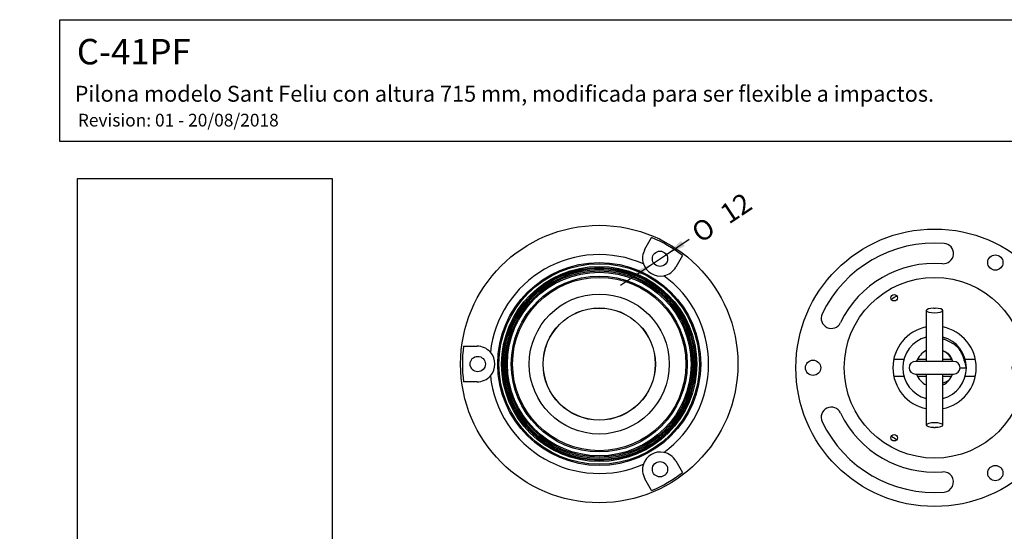
# Model space of a CAD drawing. Units: millimetres. Extents: x 0 to 291, y 0 to 204.
# Drawn here: x 0 to 155, y 124 to 204 of the extents above; entities that cross this region are included whole.
import ezdxf
from ezdxf import colors
from ezdxf.entities.mleader import LeaderData, LeaderLine
from ezdxf.enums import TextEntityAlignment as Align
from ezdxf.math import Vec2, Vec3

# ---------------------------------------------------------------- set-up
doc = ezdxf.new("R2010")
doc.units = ezdxf.units.MM
for name, color, linetype in [('C-41PF', 7, 'Continuous'), ('C-41PF-DONUT-_MO', 7, 'Continuous'), ('C-41PF-EIXINF', 7, 'Continuous'), ('C-41PF-EIXSUP', 7, 'Continuous'), ('C-41PF-ESLABO', 7, 'Continuous'), ('C-41PF-MOLLA', 7, 'Continuous'), ('DIBUJO', 7, 'Continuous'), ('Predeterminado', 7, 'Continuous')]:
    doc.layers.add(name, color=color, linetype=linetype)
doc.styles.add('SEACAD_Arial', font='arial.ttf')
doc.styles.add('SEACAD_Solid_Edge_ANSI1_Symbols', font='semeca1.ttf')
doc.dimstyles.new('ISO', dxfattribs={"dimtxt": 3.125, "dimasz": 3.125, "dimexe": 1.5625, "dimexo": 0, "dimgap": 0.78125, "dimtad": 0, "dimlfac": 5, "dimtxsty": 'SEACAD_Arial', "dimblk1": '_SE_FILLED', "dimblk2": '_SE_FILLED', "dimsah": 1, "dimcen": 1.5625, "dimadec": 1, "dimazin": 0, "dimtfac": 0.5, "dimtmove": 0, "dimatfit": 3, "dimfxl": 1, "dimarcsym": 0})
picture_1 = doc.add_image_def('image1.jpg', size_in_pixel=(396, 1172))

# ---------------------------------------------------------------- blocks, each defined once
blk = doc.blocks.new('SE4')
at = {"layer": 'C-41PF', "color": 7, "linetype": 'Continuous'}
for start, end in [(117.751, 122.249), (0, 2.249), (357.751, 0), (237.751, 242.249)]:
    blk.add_arc((143.8, 149.2), 12.73, start, end, dxfattribs=at)
at = {"layer": 'C-41PF-DONUT-_MO', "color": 7, "linetype": 'Continuous'}
for centre, radius in [((143.8, 149.2), 21.8), ((153.35, 165.74), 1.2), ((143.8, 149.2), 14.2), ((137.45, 160.2), 0.5), ((124.7, 149.2), 1.2), ((156.5, 149.2), 0.5), ((137.45, 138.2), 0.5), ((153.35, 132.66), 1.2)]:
    blk.add_circle(centre, radius, dxfattribs=at)
for centre, radius, start, end in [((143.8, 149.2), 19.6, 85.6351, 154.3649), ((145.17, 167.15), 1.6, 265.6351, 85.6351), ((143.8, 149.2), 16.4, 85.6351, 154.3649), ((158.66, 159.36), 1.6, 34.3649, 214.3649), ((143.8, 149.2), 19.6, 325.6351, 34.3649), ((143.8, 149.2), 16.4, 325.6351, 34.3649), ((127.58, 156.99), 1.6, 154.3649, 334.3649), ((143.8, 149.2), 6.55, 101.4521, 258.5479), ((143.8, 149.2), 6.55, 0, 78.5479), ((143.8, 149.2), 6.55, 281.4521, 0), ((127.58, 141.41), 1.6, 25.6351, 205.6351), ((143.8, 149.2), 16.4, 205.6351, 274.3649), ((143.8, 149.2), 19.6, 205.6351, 274.3649), ((158.66, 139.04), 1.6, 145.6351, 325.6351), ((145.17, 131.25), 1.6, 274.3649, 94.3649)]:
    blk.add_arc(centre, radius, start, end, dxfattribs=at)
at = {"layer": 'C-41PF-EIXINF', "color": 7, "linetype": 'Continuous'}
for p, q in [((142.5, 158.2), (142.5, 150.2)), ((143.7, 158.56), (143.9, 158.56)), ((145.1, 150.2), (145.1, 158.2)), ((142.5, 148.2), (142.5, 140.2)), ((145.1, 140.2), (145.1, 148.2)), ((143.7, 139.84), (143.9, 139.84))]:
    blk.add_line(p, q, dxfattribs=at)
for centre, major_axis in [((143.8, 158.2), (-1.3, 0)), ((143.8, 140.2), (1.3, 0))]:
    blk.add_ellipse(centre, major_axis=major_axis, ratio=0.275637, start_param=-1.493797, end_param=4.63539, dxfattribs=at)
at = {"layer": 'C-41PF-EIXSUP', "color": 7, "linetype": 'Continuous'}
for p, q in [((138.98, 150.5), (137.39, 150.5)), ((142.5, 150.5), (141.11, 150.5)), ((146.52, 150.5), (145.1, 150.5)), ((150.22, 150.5), (148.63, 150.5)), ((137.39, 147.9), (138.98, 147.9)), ((141.11, 147.9), (142.5, 147.9)), ((145.1, 147.9), (146.5, 147.9)), ((148.63, 147.9), (150.22, 147.9))]:
    blk.add_line(p, q, dxfattribs=at)
at = {"layer": 'C-41PF-ESLABO', "color": 7, "linetype": 'Continuous'}
for p, q in [((143.4, 150.2), (140.8, 150.2)), ((144.2, 150.2), (143.4, 150.2)), ((146.8, 150.2), (144.2, 150.2)), ((140.8, 148.2), (143.4, 148.2)), ((143.4, 148.2), (144.2, 148.2)), ((144.2, 148.2), (146.8, 148.2))]:
    blk.add_line(p, q, dxfattribs=at)
for centre, start, end in [((140.8, 149.2), 90, 270), ((146.8, 149.2), 0, 90), ((146.8, 149.2), 270, 0)]:
    blk.add_arc(centre, 1, start, end, dxfattribs=at)
at = {"layer": 'C-41PF-MOLLA', "color": 7, "linetype": 'Continuous'}
blk.add_line((147.8, 149.2), (148.8, 149.2), dxfattribs=at)
for radius, start, end in [(5, 105.0968, 254.9027), (5, 0, 74.924), (3, 115.7871, 160.475), (3, 23.6911, 60.8059), (5, 285.0787, 0), (3, 199.5472, 244.3071), (3, 295.7079, 340.5144)]:
    blk.add_arc((143.8, 149.2), radius, start, end, dxfattribs=at)
for points, knots in [([(148.8, 149.2), (148.76, 149.39), (148.68, 149.72), (148.52, 150.24), (148.37, 150.72), (148.22, 151.14), (148.07, 151.46), (147.94, 151.71), (147.8, 151.95), (147.59, 152.23), (147.3, 152.55), (146.93, 152.85), (146.54, 153.09), (146.14, 153.3), (145.73, 153.49), (145.38, 153.64), (145.18, 153.71), (145.11, 153.74), (145.1, 153.74)], [0, 0, 0, 0, 0.0330592, 0.0677198, 0.0993205, 0.1264679, 0.1482866, 0.1631346, 0.1795881, 0.1984716, 0.2287937, 0.2594721, 0.2882045, 0.3158754, 0.3438048, 0.3724252, 0.3867749, 0.3877393, 0.3877393, 0.3877393, 0.3877393]), ([(145.1, 151.89), (145.14, 151.88), (145.27, 151.82), (145.49, 151.72), (145.76, 151.57), (145.97, 151.42), (146.14, 151.26), (146.27, 151.09), (146.37, 150.9), (146.44, 150.72), (146.51, 150.53), (146.56, 150.36), (146.6, 150.24), (146.61, 150.2)], [0.784809, 0.784809, 0.784809, 0.784809, 0.7915645, 0.8110752, 0.8309489, 0.8501244, 0.8641664, 0.8785663, 0.8923353, 0.9041354, 0.9138631, 0.9290199, 0.9368329, 0.9368329, 0.9368329, 0.9368329]), ([(146.05, 147.21), (145.96, 147.16), (145.78, 147.06), (145.51, 146.94), (145.28, 146.85), (145.15, 146.8), (145.1, 146.78)], [0.3126268, 0.3126268, 0.3126268, 0.3126268, 0.353902, 0.4003648, 0.4389048, 0.458849, 0.458849, 0.458849, 0.458849])]:
    blk.add_open_spline(points, degree=3, knots=knots, dxfattribs=at)
blk = doc.blocks.new('SE5')
at = {"layer": 'C-41PF', "color": 7, "linetype": 'Continuous'}
for radius in [15.03, 14.83, 14.63, 14.43, 13.82, 13.62, 11, 8.82, 8.8]:
    blk.add_circle((91.09, 149.79), radius, dxfattribs=at)
at = {"layer": 'C-41PF-DONUT-_MO', "color": 7, "linetype": 'Continuous'}
for p, q in [((98.26, 167.82), (99.33, 169.66)), ((104.18, 166.86), (103.11, 165.02)), ((69.76, 152.59), (71.89, 152.59)), ((71.89, 146.99), (69.76, 146.99)), ((103.11, 134.56), (104.18, 132.72)), ((99.33, 129.92), (98.26, 131.76))]:
    blk.add_line(p, q, dxfattribs=at)
for centre, radius in [((91.09, 149.79), 21.8), ((100.64, 166.33), 1.2), ((91.09, 149.79), 15.95), ((91.09, 149.79), 15.76), ((91.09, 149.79), 15.34), ((91.09, 149.79), 15.15), ((71.99, 149.79), 1.2), ((100.64, 133.25), 1.2)]:
    blk.add_circle(centre, radius, dxfattribs=at)
for centre, radius, start, end in [((91.09, 149.79), 21.51, 52.5214, 67.4786), ((100.69, 166.42), 2.8, 150, 198.5904), ((91.09, 149.79), 17.2, 66.1814, 173.8186), ((100.69, 166.42), 2.8, 198.5904, 281.4096), ((100.69, 166.42), 2.8, 281.4096, 330), ((91.09, 149.79), 17.2, 306.1814, 53.8186), ((91.09, 149.79), 21.51, 172.5214, 187.4786), ((71.89, 149.79), 2.8, 41.4096, 90), ((71.89, 149.79), 2.8, 318.5904, 41.4096), ((71.89, 149.79), 2.8, 270, 318.5904), ((91.09, 149.79), 17.2, 186.1814, 293.8186), ((100.69, 133.16), 2.8, 78.5904, 161.4096), ((100.69, 133.16), 2.8, 30, 78.5904), ((100.69, 133.16), 2.8, 161.4096, 210), ((91.09, 149.79), 21.51, 292.5214, 307.4786)]:
    blk.add_arc(centre, radius, start, end, dxfattribs=at)
blk = doc.blocks.new('DMBLK6')
at = {"layer": 'Predeterminado', "linetype": 'Continuous'}
for points in [[(103.95, 169.17), (101.64, 167), (104.52, 168.3)], [(96.75, 164.36), (97.33, 163.5), (99.64, 165.67)]]:
    blk.add_hatch(color=7, dxfattribs=at).paths.add_polyline_path(points)
at = {"layer": 'Predeterminado', "color": 7, "linetype": 'Continuous'}
for p, q in [((101.64, 167), (105.23, 169.4)), ((94.44, 162.2), (101.64, 167))]:
    blk.add_line(p, q, dxfattribs=at)
for s, height, style, p in [('12', 3.125, 'SEACAD_Arial', (109.73, 174.28)), ('O', 3.12, 'SEACAD_Solid_Edge_ANSI1_Symbols', (105.27, 171.3))]:
    blk.add_text(s, height=height, rotation=33.7151, dxfattribs=dict(at, style=style)).set_placement(p, align=Align.TOP_LEFT)
blk = doc.blocks.new('_SE_FILLED')
at = {"color": 0}
blk.add_line((0, 0), (-1, 0), dxfattribs=at)
blk.add_solid([(0, 0), (-1, -0.1665), (-1, 0.1665), (0, 0)], dxfattribs=at)
blk = doc.blocks.new('_Dot')
at = {"color": 0, "linetype": 'ByBlock', "lineweight": -2}
blk.add_line((-0.5, 0), (-1, 0), dxfattribs=at)
at = {"color": 0, "linetype": 'ByBlock', "const_width": 0.5}
blk.add_lwpolyline([(-0.25, 0, 1), (0.25, 0, 1)], format="xyb", close=True, dxfattribs=at)

msp = doc.modelspace()

# ---------------------------------------------------------------- linework, layer by layer
at = {"layer": 'Predeterminado', "color": 7, "linetype": 'Continuous'}
for p, q in [((6.3238, 203.9025), (290.6693, 203.9025)), ((6.3238, 184.7567), (6.3238, 203.9025)), ((290.6693, 184.7567), (6.3238, 184.7567))]:
    msp.add_line(p, q, dxfattribs=at)

# ---------------------------------------------------------------- block references
at = {"layer": 'DIBUJO'}
msp.add_blockref('SE4', (0, 0), dxfattribs=at)
at = {"layer": 'Predeterminado'}
msp.add_blockref('SE5', (0, 0), dxfattribs=at)

# ---------------------------------------------------------------- dimensions: what is measured, and where the dimension line sits
at = {"layer": 'Predeterminado', "color": 7, "linetype": 'Continuous'}
dim = msp.add_diameter_dim_2p(p1=(99.6392, 165.6651), p2=(101.6355, 166.9972), text='\\A1;<>', dimstyle='ISO', override={"dimtmove": 1, "dimtolj": 1}, dxfattribs=at)
dim.commit()
dim.dimension.update_dxf_attribs({"geometry": 'DMBLK6', "text_midpoint": (105.2309, 169.3964), "dimtype": 163})

# ---------------------------------------------------------------- referenced raster images: frames only (the image files are external)
image = msp.add_image(picture_1, insert=(9.1007, 60.5444), size_in_units=(40, 118.3838))
image.dxf.flags = 7

# ---------------------------------------------------------------- leaders
ml = msp.add_multileader_mtext('Standard', dxfattribs=at)
ml.set_content('{\\pxsm0.9;\\fArial|b0||i0||c0|p34;\\W1.;C-41PF\\P}', color=256)
ml.set_leader_properties()
ml.set_arrow_properties(name='DOT')
ml.build(insert=Vec2(0, 0))
ml.multileader.update_dxf_attribs({"leader_type": 0, "dogleg_length": 0})
ctx = ml.context
ctx.base_point, ctx.landing_gap_size = Vec3(6.986, 198.8454), 1.4
notes = []
notes.append((ctx, [(0, (0, 0, 0), (0, 0), (1, 0), 1, [])]))
ctx.mtext.insert = Vec3(8.986, 200.8794)
ml = msp.add_multileader_mtext('Standard', dxfattribs=at)
ml.set_content('{\\pxsm0.9;\\fArial TUR|b0||i0||c0|p34;\\W1.;Pilona modelo Sant Feliu con altura 715 mm, modificada para ser flexible a impactos.\\P}', color=256)
ml.set_leader_properties()
ml.set_arrow_properties(name='DOT')
ml.build(insert=Vec2(0, 0))
ml.multileader.update_dxf_attribs({"leader_type": 0, "dogleg_length": 0, "arrow_head_size": 2.5})
ctx = ml.context
ctx.base_point, ctx.char_height, ctx.arrow_head_size, ctx.landing_gap_size = Vec3(6.6394, 191.9173), 2.5, 2.5, 0.875
notes.append((ctx, [(0, (0, 0, 0), (0, 0), (1, 0), 1, [])]))
ctx.mtext.insert = Vec3(8.6394, 193.5136)
ml = msp.add_multileader_mtext('Standard', dxfattribs=at)
ml.set_content('{\\pxsm0.9;\\fArial|b0||i0||c0|p34;\\W1.;Revision: 01 - 20/08/2018\\P}', color=256)
ml.set_leader_properties()
ml.set_arrow_properties(name='DOT')
ml.build(insert=Vec2(0, 0))
ml.multileader.update_dxf_attribs({"leader_type": 0, "dogleg_length": 0, "arrow_head_size": 2})
ctx = ml.context
ctx.base_point, ctx.char_height, ctx.arrow_head_size, ctx.landing_gap_size = Vec3(7.1374, 188.1007), 2, 2, 0.7
notes.append((ctx, [(0, (0, 0, 0), (0, 0), (1, 0), 1, [])]))
ctx.mtext.insert = Vec3(9.1374, 189.1177)
for ctx, leaders in notes:
    for number, flags, end, landing, length, lines in leaders:
        leader = LeaderData()
        leader.index, (leader.has_last_leader_line, leader.has_dogleg_vector, leader.attachment_direction) = number, flags
        leader.last_leader_point, leader.dogleg_vector, leader.dogleg_length = Vec3(end), Vec3(landing), length
        for number, points, colour, breaks in lines:
            line = LeaderLine()
            line.index, line.vertices, line.color, line.breaks = number, Vec3.list(points), colors.encode_raw_color(colour), breaks
            leader.lines.append(line)
        ctx.leaders.append(leader)

doc.saveas('drawing.dxf')
